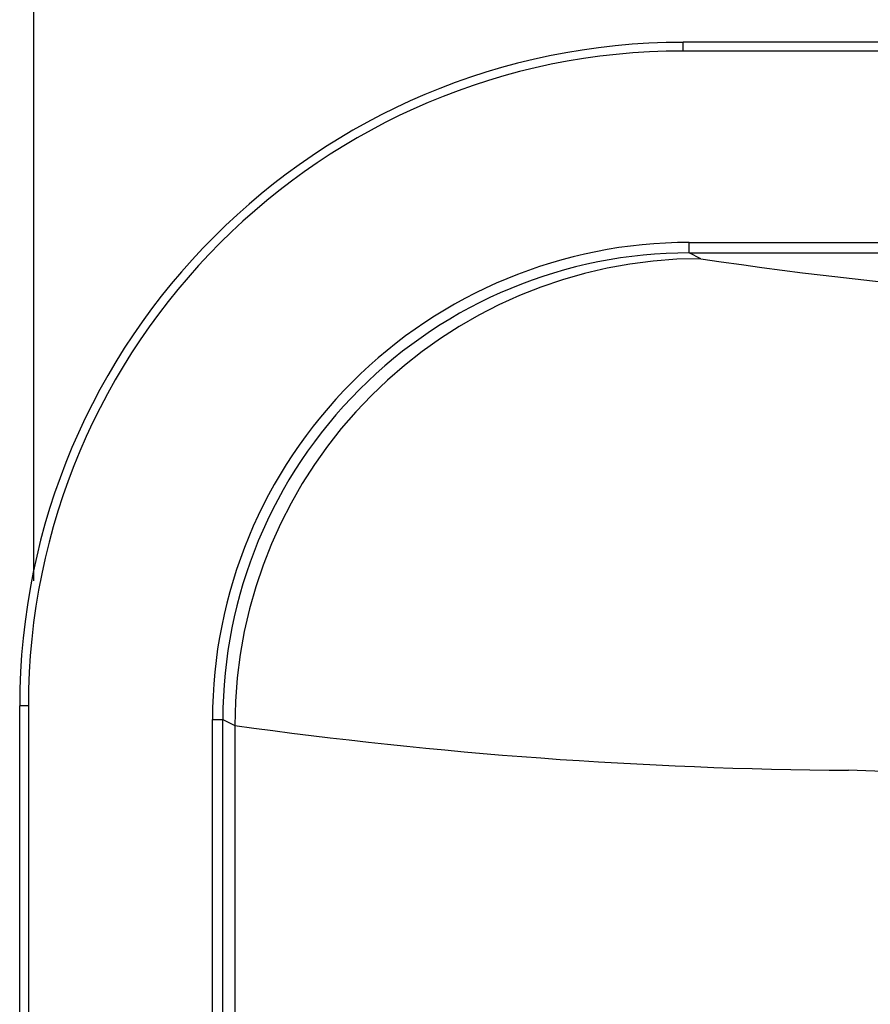
# Model space of a CAD drawing. Units: millimetres. Extents: x 0 to 11880, y 0 to 8400.
# Drawn here: x 4195 to 4211, y 1692 to 1711 of the extents above; entities that cross this region are included whole.
import ezdxf

# ---------------------------------------------------------------- set-up
doc = ezdxf.new("R2010")
doc.units = ezdxf.units.MM
doc.header["$LTSCALE"] = 20
doc.layers.add('AM_0', color=7, linetype='Continuous', lineweight=25)

msp = doc.modelspace()

# ---------------------------------------------------------------- linework, layer by layer
at = {"layer": 'AM_0'}
for p, q in [((4195.098, 1752.714), (4195.098, 1699.751)), ((4207.63, 1709.964), (4207.63, 1710.132)), ((4267.881, 1710.132), (4207.63, 1710.132)), ((4267.881, 1709.964), (4207.63, 1709.964)), ((4207.749, 1706.073), (4207.749, 1706.273)), ((4207.749, 1706.273), (4267.822, 1706.273)), ((4207.974, 1705.96), (4207.749, 1706.073)), ((4207.749, 1706.073), (4267.822, 1706.073)), ((4194.998, 1697.336), (4194.83, 1697.336)), ((4194.83, 1697.336), (4194.83, 1623.928)), ((4194.998, 1697.336), (4194.998, 1623.928)), ((4198.549, 1624.187), (4198.549, 1697.077)), ((4198.549, 1697.077), (4198.749, 1697.077)), ((4198.749, 1697.077), (4198.979, 1696.961)), ((4198.749, 1624.187), (4198.749, 1697.077)), ((4198.979, 1696.961), (4198.979, 1624.302)), ((4211.665, 1696.065), (4210.82, 1696.096))]:
    msp.add_line(p, q, dxfattribs=at)
for centre, radius, start, end in [((4207.63, 1697.332), 12.799, 89.9975, 179.9839), ((4207.63, 1697.332), 12.632, 89.9971, 179.984), ((4207.746, 1697.076), 9.197, 89.9807, 179.9932), ((4207.746, 1697.075), 8.997, 89.9821, 179.9905), ((4207.983, 1696.957), 9.003, 90.0544, 179.9718), ((4220.403, 1789.038), 84.003, 261.49099, 270.13735), ((4211.45, 1786.184), 90.09, 262.04355, 269.59943)]:
    msp.add_arc(centre, radius, start, end, dxfattribs=at)

doc.saveas('drawing.dxf')
